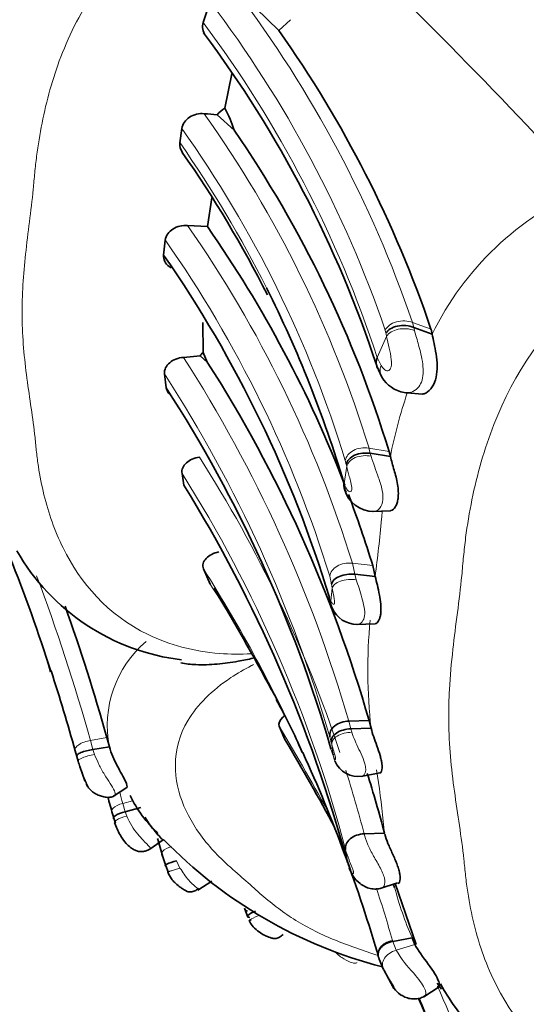
# Model space of a CAD drawing. Units: millimetres. Extents: x 0 to 964, y 0 to 1466.
# Drawn here: x 896 to 905, y 112 to 129 of the extents above; entities that cross this region are included whole.
import ezdxf
from ezdxf import colors
from ezdxf.entities.mleader import LeaderData, LeaderLine
from ezdxf.math import Vec2, Vec3

# ---------------------------------------------------------------- set-up
doc = ezdxf.new("R2010")
doc.units = ezdxf.units.MM
doc.layers.add('DV6_Défaut', color=7, linetype='Continuous')
doc.layers.add('Défaut', color=7, linetype='Continuous')

# ---------------------------------------------------------------- blocks, each defined once
blk = doc.blocks.new('_DOT')
at = {"color": 0}
blk.add_line((0, 0), (-1, 0), dxfattribs=at)
at = {"color": 0, "const_width": 0.333}
blk.add_lwpolyline([(-0.1665, 0, 1), (0.1665, 0, 1)], format="xyb", close=True, dxfattribs=at)
blk = doc.blocks.new('SE5')
at = {"layer": 'DV6_Défaut', "color": 7, "linetype": 'Continuous', "lineweight": 35}
for p, q in [((900.317, 128.502), (899.631, 129.17)), ((899.126, 128.998), (899.004, 128.637)), ((900.519, 128.688), (900.316, 128.501)), ((899.504, 127.745), (899.382, 127.149)), ((899.543, 126.768), (899.248, 127.037)), ((898.635, 126.797), (898.602, 126.547)), ((899.156, 125.592), (899.078, 125.094)), ((899.078, 125.094), (898.733, 125.113)), ((898.346, 124.86), (898.318, 124.598)), ((898.998, 123.427), (899.002, 122.909)), ((902.982, 123.226), (902.66, 123.342)), ((902.982, 123.226), (902.961, 123.313)), ((898.954, 122.847), (898.662, 122.821)), ((899.076, 122.741), (898.954, 122.847)), ((899.002, 122.909), (899.076, 122.741)), ((902.019, 122.67), (902.108, 122.477)), ((898.333, 122.535), (898.364, 122.29)), ((902.543, 122.204), (902.813, 122.184)), ((902.255, 121.098), (901.906, 121.155)), ((902.233, 121.187), (902.255, 121.098)), ((898.637, 120.805), (898.668, 120.604)), ((901.949, 120.142), (902.251, 120.157)), ((899.009, 119.147), (899.128, 118.883)), ((901.991, 119.017), (901.636, 119.057)), ((901.949, 119.206), (901.991, 119.017)), ((901.208, 118.555), (901.244, 118.465)), ((901.669, 118.182), (901.99, 118.195)), ((901.885, 116.511), (901.532, 116.502)), ((901.885, 116.511), (901.92, 116.378)), ((900.327, 116.413), (900.425, 116.184)), ((901.92, 116.378), (901.566, 116.37)), ((897.376, 116.055), (897.332, 116.216)), ((896.809, 115.891), (896.782, 115.988)), ((897.376, 116.055), (897.09, 116.008)), ((896.833, 115.805), (896.809, 115.891)), ((896.862, 115.714), (896.951, 115.465)), ((901.75, 115.542), (902.072, 115.605)), ((897.45, 115.198), (897.678, 115.349)), ((897.924, 115.001), (897.651, 114.927)), ((897.457, 114.799), (897.43, 114.89)), ((898.078, 114.277), (898.311, 114.441)), ((902.152, 114.555), (901.799, 114.546)), ((898.357, 113.99), (898.304, 114.146)), ((901.501, 114.085), (901.513, 114.039)), ((898.398, 113.883), (898.357, 113.99)), ((898.913, 113.567), (899.156, 113.722)), ((902.08, 113.595), (902.381, 113.694)), ((902.341, 113.681), (902.703, 112.625)), ((899.721, 113.255), (899.78, 113.098)), ((902.632, 112.741), (902.296, 112.677)), ((902.679, 112.623), (902.632, 112.741)), ((902.062, 112.365), (902.058, 112.379)), ((902.135, 112.19), (902.062, 112.365)), ((902.139, 112.182), (902.315, 111.857)), ((902.834, 111.716), (903.1, 111.885))]:
    blk.add_line(p, q, dxfattribs=at)
at = {"layer": 'DV6_Défaut', "color": 7, "linetype": 'Continuous', "lineweight": 18}
for p, q in [((902.961, 123.313), (902.639, 123.429)), ((902.639, 123.429), (902.66, 123.342)), ((902.66, 123.342), (902.674, 123.288)), ((902.027, 122.822), (902.189, 123.187)), ((902.178, 123.242), (902.166, 123.293)), ((902.027, 122.822), (902.095, 122.678)), ((902.233, 121.187), (901.884, 121.243)), ((901.884, 121.243), (901.906, 121.155)), ((901.906, 121.155), (901.92, 121.107)), ((901.451, 120.629), (901.497, 120.929)), ((901.489, 120.965), (901.473, 121.031)), ((901.449, 120.637), (901.451, 120.628)), ((901.949, 119.206), (901.595, 119.245)), ((901.595, 119.245), (901.636, 119.057)), ((901.636, 119.057), (901.663, 118.959)), ((901.233, 118.882), (901.204, 119.019)), ((901.245, 118.815), (901.233, 118.883)), ((901.195, 118.651), (901.22, 118.591)), ((901.532, 116.502), (901.566, 116.37)), ((901.566, 116.37), (901.585, 116.309)), ((897.332, 116.216), (897.047, 116.168)), ((897.047, 116.168), (897.09, 116.008)), ((901.228, 116.139), (901.204, 116.231)), ((897.09, 116.008), (897.12, 115.922)), ((901.224, 116.022), (901.251, 115.935)), ((901.251, 115.936), (901.266, 115.89)), ((897.777, 115.12), (897.607, 115.074)), ((897.607, 115.074), (897.651, 114.927)), ((897.651, 114.927), (897.679, 114.853)), ((901.523, 114.003), (901.477, 114.27)), ((898.542, 114.075), (898.602, 113.951)), ((901.513, 114.039), (901.523, 114.003)), ((902.296, 112.677), (902.357, 112.525)), ((902.679, 112.623), (902.357, 112.525))]:
    blk.add_line(p, q, dxfattribs=at)
at = {"layer": 'DV6_Défaut', "color": 7, "linetype": 'Continuous', "lineweight": 35}
for centre, radius, start, end in [((844.023, 69.602), 83.368, 42.34673, 47.03212), ((882.871, 116.394), 20.151, 18.1627, 36.7888), ((883.746, 116.792), 20.291, 18.7461, 35.247), ((899.583, 126.774), 0.426, 118.2052, 141.8078), ((897.6, 126.173), 2.032, 17.0079, 28.7035), ((902.994, 176.242), 49.347, 265.3841, 265.6468), ((882.783, 115.249), 20.336, 16.9765, 34.499), ((882.258, 114.908), 20.001, 26.7482, 34.9989), ((881.703, 112.976), 21.183, 21.0943, 34.8943), ((880.868, 112.486), 21.242, 16.873, 34.7644), ((881.732, 114.783), 20.567, 16.5364, 26.7104), ((899.239, 122.679), 0.33, 135.8779, 149.4773), ((878.992, 109.936), 23.819, 16.024, 32.5188), ((902.593, 122.765), 0.564, 210.7561, 259.859), ((878.333, 109.364), 23.84, 16.2192, 32.8362), ((902.547, 122.463), 0.259, 257.8705, 284.5264), ((877.531, 107.547), 24.845, 15.2566, 31.7051), ((901.968, 120.67), 0.527, 194.9565, 269.8746), ((881.703, 112.976), 21.183, 17.1043, 20.6356), ((899.086, 121.367), 3.827, 209.8332, 263.1695), ((873.469, 110.336), 23.94, 17.0572, 22.1504), ((862.293, 96.78), 42.976, 28.1348, 30.8369), ((863.738, 106.816), 34.884, 15.632, 19.5701), ((901.677, 118.655), 0.472, 203.6731, 270.3002), ((876.595, 104.523), 26.719, 27.5174, 29.102), ((863.726, 106.765), 34.319, 15.5892, 18.0064), ((892.863, 112.654), 8.527, 22.7977, 29.707), ((863.607, 94.361), 42.8, 28.2971, 30.6566), ((876.834, 105.088), 26.256, 16.1219, 24.4549), ((901.699, 115.981), 0.441, 202.7354, 278.9386), ((879.638, 108.681), 23.268, 14.6215, 17.2866), ((864.272, 106.011), 34.326, 14.9909, 15.5064), ((899.809, 116.234), 2.314, 206.2609, 226.5975), ((879.762, 109.15), 18.575, 17.4733, 17.7028), ((864.897, 104.668), 34.726, 15.8399, 16.3894), ((904.133, 120.059), 8.08, 223.972, 255.544), ((890.718, 110.644), 11.978, 14.3589, 14.6261), ((906.956, 114.6), 4.704, 214.257, 215.849), ((907.203, 114.241), 4.684, 209.4248, 261.3506), ((863.607, 94.361), 42.8, 17.9372, 23.8761)]:
    blk.add_arc(centre, radius, start, end, dxfattribs=at)
at = {"layer": 'DV6_Défaut', "color": 7, "linetype": 'Continuous', "lineweight": 18}
for centre, radius, start, end in [((883.198, 116.78), 20.547, 18.8811, 37.1464), ((882.915, 116.698), 20.349, 18.9109, 37.1898), ((882.749, 116.495), 20.29, 18.1694, 36.7589), ((882.396, 115.257), 20.387, 17.0748, 35.3574), ((882.138, 115.096), 20.225, 17.064, 35.3469), ((881.732, 114.783), 20.567, 26.7104, 34.8895), ((907.743, 120.893), 5.302, 113.3809, 153.9019), ((881.511, 113.082), 21.008, 17.058, 34.9366), ((881.104, 112.807), 21.037, 17.1748, 34.9581), ((913.671, 125.49), 11.711, 191.0699, 191.34), ((878.473, 109.84), 24.002, 16.1144, 32.7416), ((878.272, 109.591), 23.874, 16.1487, 32.832), ((910.655, 119.462), 8.558, 161.3118, 168.9815), ((879.427, 108.664), 23.133, 18.3858, 32.4887), ((895.762, 119.688), 5.867, 12.2085, 12.5737), ((878.67, 108.245), 23.59, 14.7967, 32.1715), ((893.132, 120.881), 9.013, 354.4815, 355.3524), ((873.668, 122.691), 28.561, 352.609, 354.6228), ((863.726, 106.765), 34.319, 18.0064, 21.4735), ((876.834, 105.088), 26.256, 24.4549, 32.374), ((863.686, 106.839), 34.641, 15.6239, 20.5999), ((876.595, 104.523), 26.719, 29.102, 32.5076), ((921.94, 116.346), 20.842, 173.1973, 173.8156), ((910.841, 117.384), 8.978, 174.4253, 186.4292), ((899.261, 116.427), 1.921, 130.5119, 191.1553), ((863.653, 94.546), 42.698, 28.3706, 30.8053), ((893.608, 114.249), 7.851, 13.6265, 13.9265), ((920.106, 118.515), 19.022, 187.2965, 187.9296), ((879.427, 108.664), 23.133, 14.7288, 17.5838), ((885.233, 113.006), 16.99, 5.9425, 8.985), ((863.961, 106), 34.849, 15.093, 15.4204), ((918.427, 116.367), 16.374, 185.6143, 186.3974), ((877.006, 105.444), 26.304, 15.9962, 18.0615), ((907.963, 115.082), 5.822, 194.5876, 203.7062), ((900.551, 112.186), 1.813, 15.7225, 16.2086), ((904.164, 113.572), 2.089, 210.1042, 223.9654), ((863.606, 94.596), 43.094, 18.3504, 23.6734), ((863.653, 94.546), 42.698, 18.3226, 23.6785)]:
    blk.add_arc(centre, radius, start, end, dxfattribs=at)
at = {"layer": 'DV6_Défaut', "color": 7, "linetype": 'Continuous', "lineweight": 35}
for centre, major_axis, ratio, start_param, end_param in [((900.874, 139.834), (-8, -13.856), 0.57735, 3.141593, 6.260426), ((900.167, 140.242), (8, 13.856), 0.57735, 0, 3.185801), ((902.366, 122.723), (0.356, -0.031), 0.757553, 3.267115, 3.684814), ((901.804, 120.591), (0.357, -0.034), 0.747292, 3.099195, 3.685808), ((900.055, 113.191), (0.28, 0.083), 0.198713, 2.030783, 3.616064), ((900.079, 113.137), (0.273, 0.098), 0.093183, 2.795846, 3.214118), ((902.399, 112.441), (0.356, -0.006), 0.691675, 1.876407, 3.480723)]:
    blk.add_ellipse(centre, major_axis=major_axis, ratio=ratio, start_param=start_param, end_param=end_param, dxfattribs=at)
at = {"layer": 'DV6_Défaut', "color": 7, "linetype": 'Continuous', "lineweight": 18}
for centre, major_axis, ratio, start_param, end_param in [((902.522, 123.078), (0.359, -0.035), 0.66778, 1.198407, 2.81703), ((902.366, 122.723), (0.356, -0.031), 0.757553, 2.883399, 3.267115), ((901.827, 120.98), (-0.357, 0.032), 0.750541, 4.619326, 6.213971), ((901.559, 118.982), (-0.357, 0.027), 0.741505, 4.668315, 6.24542), ((901.576, 118.556), (-0.351, 0.077), 0.842336, 0.141377, 0.560165), ((897.123, 115.858), (0.291, 0.051), 0.217706, 1.546044, 3.173212), ((901.622, 115.905), (-0.347, 0.113), 0.840819, 0.416825, 0.844692), ((900.079, 113.137), (0.273, 0.098), 0.093183, -4.290198, -3.487339), ((900.079, 113.137), (0.273, 0.098), 0.093183, 3.214118, 3.598705), ((902.395, 112.452), (0.357, -0.014), 0.696137, 1.893708, 3.497456), ((902.458, 112.299), (0.339, 0.061), 0.70791, 1.74331, 3.347109)]:
    blk.add_ellipse(centre, major_axis=major_axis, ratio=ratio, start_param=start_param, end_param=end_param, dxfattribs=at)
for points, knots in [([(900.609, 130.7), (900.452, 130.721), (900.143, 130.761), (899.672, 130.749), (898.909, 130.632), (897.948, 130.175), (897.064, 129.197), (896.503, 128.081), (896.23, 127.085), (896.121, 126.411), (896.078, 126.028), (896.047, 125.646), (895.988, 125.174), (895.896, 124.443), (895.856, 123.893), (895.863, 123.172), (895.916, 122.628), (896.019, 121.937), (896.078, 121.512), (896.109, 121.175), (896.153, 120.842), (896.264, 120.272), (896.641, 119.189), (897.581, 118.056), (899.014, 117.667), (899.655, 117.662), (899.84, 117.674)], [0, 0, 0, 0, 0.023227, 0.04581, 0.068204, 0.134725, 0.194701, 0.264735, 0.329342, 0.361593, 0.377716, 0.393848, 0.426104, 0.458377, 0.520694, 0.52263, 0.586731, 0.618892, 0.651065, 0.667151, 0.683234, 0.715385, 0.778993, 0.907105, 0.973218, 1, 1, 1, 1]), ([(907.632, 124.653), (907.497, 124.636), (906.825, 124.553), (905.22, 123.842), (904.127, 122.097), (903.7, 120.57), (903.573, 119.8), (903.524, 119.361), (903.488, 118.924), (903.42, 118.386), (903.334, 117.727), (903.277, 117.111), (903.267, 116.696), (903.27, 116.307), (903.293, 115.886), (903.365, 115.281), (903.455, 114.687), (903.524, 114.2), (903.559, 113.815), (903.609, 113.435), (903.737, 112.783), (904.178, 111.534), (905.105, 110.454), (906.125, 110.026), (906.279, 109.972)], [0, 0, 0, 0, 0.019685, 0.097319, 0.244526, 0.317941, 0.354568, 0.372876, 0.391195, 0.427827, 0.464481, 0.505011, 0.535278, 0.537475, 0.573849, 0.610299, 0.646826, 0.683362, 0.701629, 0.719893, 0.756404, 0.828683, 0.975222, 1, 1, 1, 1]), ([(902.639, 123.429), (902.6, 123.443), (902.554, 123.453), (902.458, 123.458), (902.407, 123.452), (902.314, 123.426), (902.272, 123.404), (902.205, 123.353), (902.181, 123.323), (902.166, 123.293)], [0, 0, 0, 0, 0.25, 0.25, 0.5, 0.5, 0.75, 0.75, 1, 1, 1, 1]), ([(902.095, 122.678), (902.111, 122.657), (902.143, 122.615), (902.198, 122.578), (902.248, 122.601), (902.279, 122.678), (902.27, 122.822), (902.232, 123.005), (902.205, 123.121), (902.189, 123.187)], [0, 0, 0, 0, 0.133083, 0.26657, 0.327749, 0.38376, 0.499068, 0.715711, 1, 1, 1, 1]), ([(902.674, 123.288), (902.697, 123.207), (902.743, 123.043), (902.829, 122.729), (902.828, 122.433), (902.726, 122.267), (902.654, 122.233), (902.612, 122.213)], [0, 0, 0, 0, 0.258323, 0.520883, 0.753774, 0.856304, 1, 1, 1, 1]), ([(902.108, 122.476), (902.09, 122.507), (902.079, 122.541), (902.074, 122.611), (902.081, 122.647), (902.095, 122.678)], [0, 0, 0, 0, 0.473552, 0.473552, 1, 1, 1, 1]), ([(901.497, 120.929), (901.504, 120.956), (901.519, 120.985), (901.569, 121.038), (901.604, 121.062), (901.687, 121.097), (901.735, 121.108), (901.83, 121.117), (901.877, 121.114), (901.92, 121.107)], [0, 0, 0, 0, 0.25, 0.25, 0.5, 0.5, 0.75, 0.75, 1, 1, 1, 1]), ([(901.92, 121.107), (901.939, 121.046), (901.975, 120.934), (902.052, 120.732), (902.122, 120.519), (902.138, 120.291), (902.054, 120.167), (901.989, 120.145), (901.962, 120.143)], [0, 0, 0, 0, 0.201563, 0.370142, 0.545017, 0.705963, 0.870114, 1, 1, 1, 1]), ([(901.451, 120.628), (901.469, 120.586), (901.494, 120.524), (901.545, 120.485), (901.57, 120.49), (901.583, 120.507), (901.59, 120.562), (901.568, 120.655), (901.533, 120.789), (901.511, 120.873), (901.497, 120.929)], [0, 0, 0, 0, 0.25656, 0.385577, 0.447569, 0.476711, 0.504389, 0.621815, 0.746974, 1, 1, 1, 1]), ([(901.245, 118.815), (901.251, 118.837), (901.266, 118.86), (901.314, 118.902), (901.349, 118.921), (901.431, 118.949), (901.478, 118.959), (901.573, 118.966), (901.62, 118.965), (901.663, 118.959)], [0, 0, 0, 0, 0.25, 0.25, 0.5, 0.5, 0.75, 0.75, 1, 1, 1, 1]), ([(901.663, 118.959), (901.695, 118.862), (901.756, 118.678), (901.835, 118.357), (901.767, 118.214), (901.712, 118.184), (901.681, 118.182), (901.675, 118.182)], [0, 0, 0, 0, 0.337725, 0.63903, 0.791697, 0.955998, 1, 1, 1, 1]), ([(901.22, 118.591), (901.23, 118.572), (901.245, 118.544), (901.268, 118.529), (901.28, 118.535), (901.285, 118.544), (901.286, 118.551), (901.287, 118.555), (901.288, 118.583), (901.279, 118.636), (901.264, 118.721), (901.253, 118.776), (901.245, 118.815)], [0, 0, 0, 0, 0.257127, 0.384777, 0.446328, 0.476076, 0.490265, 0.497288, 0.504417, 0.63904, 0.746126, 1, 1, 1, 1]), ([(899.879, 117.484), (899.867, 117.479), (899.729, 117.408), (899.242, 117.127), (898.649, 116.528), (898.464, 115.734), (898.632, 115.014), (898.966, 114.486), (899.268, 114.157), (899.433, 114.002), (899.532, 113.916), (899.679, 113.788), (899.888, 113.6), (900.253, 113.281), (900.654, 112.998), (901.127, 112.765), (901.507, 112.612), (901.817, 112.506), (901.994, 112.448), (902.041, 112.433)], [0, 0, 0, 0, 0.00338, 0.04173, 0.154727, 0.265848, 0.3762, 0.486286, 0.541107, 0.568521, 0.582237, 0.595954, 0.650804, 0.705686, 0.81514, 0.869852, 0.924745, 0.979666, 1, 1, 1, 1]), ([(901.238, 116.099), (901.236, 116.122), (901.242, 116.148), (901.273, 116.199), (901.299, 116.223), (901.367, 116.265), (901.409, 116.281), (901.497, 116.303), (901.542, 116.308), (901.585, 116.309)], [0, 0, 0, 0, 0.25, 0.25, 0.5, 0.5, 0.75, 0.75, 1, 1, 1, 1]), ([(901.585, 116.309), (901.602, 116.261), (901.636, 116.169), (901.708, 116.014), (901.783, 115.857), (901.852, 115.649), (901.804, 115.555), (901.77, 115.545), (901.764, 115.545)], [0, 0, 0, 0, 0.174788, 0.337645, 0.497506, 0.646458, 0.940023, 1, 1, 1, 1]), ([(897.047, 116.168), (896.977, 116.156), (896.897, 116.129), (896.819, 116.076), (896.8, 116.057), (896.78, 116.02), (896.778, 116.003), (896.782, 115.988)], [0, 0, 0, 0, 0.5, 0.5, 0.75, 0.75, 1, 1, 1, 1]), ([(901.271, 115.919), (901.268, 115.923), (901.265, 115.926), (901.241, 115.96), (901.229, 115.992), (901.224, 116.022)], [0, 0, 0, 0, 0.102525, 0.102525, 1, 1, 1, 1]), ([(901.266, 115.89), (901.273, 115.874), (901.285, 115.843), (901.306, 115.825), (901.305, 115.858), (901.304, 115.862), (901.302, 115.87), (901.298, 115.889), (901.287, 115.93), (901.263, 116.005), (901.248, 116.061), (901.238, 116.099)], [0, 0, 0, 0, 0.252099, 0.490714, 0.504962, 0.512117, 0.519389, 0.549068, 0.610859, 0.739909, 1, 1, 1, 1]), ([(897.12, 115.922), (897.143, 115.865), (897.19, 115.747), (897.315, 115.527), (897.468, 115.312), (897.484, 115.225), (897.471, 115.212), (897.468, 115.21)], [0, 0, 0, 0, 0.193496, 0.393862, 0.761949, 0.947312, 1, 1, 1, 1]), ([(896.942, 115.487), (896.953, 115.461), (896.975, 115.407), (897.005, 115.353), (897.02, 115.333), (897.02, 115.339), (897.018, 115.345), (897.011, 115.365), (896.969, 115.453), (896.927, 115.542), (896.903, 115.602), (896.901, 115.609)], [0, 0, 0, 0, 0.175, 0.351572, 0.437155, 0.47856, 0.498932, 0.519077, 0.677795, 0.966407, 1, 1, 1, 1]), ([(897.607, 115.074), (897.542, 115.056), (897.474, 115.024), (897.404, 114.952), (897.405, 114.915), (897.43, 114.89)], [0, 0, 0, 0, 0.5, 0.5, 1, 1, 1, 1]), ([(897.679, 114.853), (897.612, 114.835), (897.541, 114.809), (897.482, 114.772), (897.471, 114.76), (897.464, 114.741), (897.469, 114.733), (897.48, 114.728)], [0, 0, 0, 0, 0.5, 0.5, 0.75, 0.75, 1, 1, 1, 1]), ([(897.679, 114.853), (897.705, 114.796), (897.755, 114.687), (897.859, 114.545), (897.976, 114.415), (898.083, 114.311), (898.098, 114.288), (898.096, 114.29)], [0, 0, 0, 0, 0.218672, 0.415929, 0.57709, 0.807446, 1, 1, 1, 1]), ([(901.799, 114.545), (901.815, 114.49), (901.847, 114.381), (901.946, 114.188), (902.067, 113.982), (902.169, 113.765), (902.156, 113.635), (902.121, 113.607), (902.104, 113.603)], [0, 0, 0, 0, 0.190312, 0.373145, 0.554599, 0.719398, 0.879535, 1, 1, 1, 1]), ([(898.304, 114.146), (898.276, 114.169), (898.271, 114.204), (898.331, 114.274), (898.394, 114.307), (898.457, 114.327)], [0, 0, 0, 0, 0.5, 0.5, 1, 1, 1, 1]), ([(901.523, 114.003), (901.538, 113.96), (901.561, 113.894), (901.599, 113.852), (901.619, 113.85), (901.616, 113.879), (901.614, 113.887), (901.61, 113.903), (901.599, 113.938), (901.572, 114.007), (901.521, 114.127), (901.494, 114.213), (901.477, 114.27)], [0, 0, 0, 0, 0.254753, 0.380336, 0.498619, 0.505628, 0.512585, 0.526773, 0.55603, 0.617725, 0.745713, 1, 1, 1, 1]), ([(898.602, 113.951), (898.65, 113.877), (898.743, 113.734), (898.907, 113.595), (898.932, 113.578), (898.934, 113.581)], [0, 0, 0, 0, 0.392043, 0.759976, 1, 1, 1, 1]), ([(901.298, 112.488), (901.299, 112.488), (901.345, 112.442), (901.446, 112.366), (901.599, 112.297), (901.658, 112.293), (901.672, 112.307), (901.674, 112.311)], [0, 0, 0, 0, 0.005634, 0.321697, 0.620484, 0.916421, 1, 1, 1, 1]), ([(902.286, 111.907), (902.297, 111.888), (902.315, 111.866), (902.324, 111.872), (902.309, 111.904), (902.301, 111.918), (902.287, 111.943), (902.244, 112.012), (902.186, 112.098), (902.152, 112.159), (902.135, 112.19)], [0, 0, 0, 0, 0.255252, 0.429662, 0.471602, 0.492679, 0.514127, 0.603781, 0.801506, 1, 1, 1, 1]), ([(902.661, 112.122), (902.701, 112.075), (902.775, 111.987), (902.878, 111.823), (902.875, 111.743), (902.853, 111.726), (902.849, 111.724)], [0, 0, 0, 0, 0.250325, 0.459055, 0.895855, 1, 1, 1, 1])]:
    blk.add_open_spline(points, degree=3, knots=knots, dxfattribs=at)
at = {"layer": 'DV6_Défaut', "color": 7, "linetype": 'Continuous', "lineweight": 35}
for points in [[(899.005, 128.637), (898.981, 128.56), (898.998, 128.478), (899.044, 128.413)], [(898.602, 126.547), (898.594, 126.488), (898.61, 126.43), (898.643, 126.381)], [(898.364, 122.29), (898.37, 122.25), (898.39, 122.212), (898.42, 122.18)], [(901.451, 120.628), (901.445, 120.581), (901.455, 120.534), (901.478, 120.491)], [(899.194, 118.811), (899.201, 118.806), (899.207, 118.802), (899.214, 118.798)], [(896.901, 115.609), (896.875, 115.674), (896.854, 115.739), (896.833, 115.805)], [(899.773, 113.199), (899.75, 113.21), (899.733, 113.225), (899.726, 113.243)]]:
    blk.add_open_spline(points, degree=3, dxfattribs=at)
for points, knots in [([(899.023, 127.055), (898.934, 127.062), (898.843, 127.042), (898.696, 126.948), (898.644, 126.876), (898.635, 126.797)], [0, 0, 0, 0, 0.5, 0.5, 1, 1, 1, 1]), ([(898.733, 125.113), (898.644, 125.118), (898.553, 125.097), (898.406, 125.006), (898.355, 124.936), (898.346, 124.86)], [0, 0, 0, 0, 0.5, 0.5, 1, 1, 1, 1]), ([(898.318, 124.598), (898.311, 124.523), (898.348, 124.449), (898.423, 124.39), (898.434, 124.382), (898.447, 124.374)], [0, 0, 0, 0, 0.849847, 0.849847, 1, 1, 1, 1]), ([(902.66, 123.342), (902.62, 123.358), (902.574, 123.369), (902.477, 123.378), (902.425, 123.375), (902.33, 123.355), (902.287, 123.338), (902.219, 123.294), (902.194, 123.268), (902.178, 123.242)], [0, 0, 0, 0, 0.25, 0.25, 0.5, 0.5, 0.75, 0.75, 1, 1, 1, 1]), ([(902.812, 122.184), (902.832, 122.186), (902.851, 122.192), (902.955, 122.244), (903.021, 122.35), (903.077, 122.6), (903.069, 122.747), (903.029, 123.009), (902.998, 123.131), (902.982, 123.226)], [0, 0, 0, 0, 0.070657, 0.070657, 0.380438, 0.380438, 0.690219, 0.690219, 1, 1, 1, 1]), ([(898.662, 122.821), (898.572, 122.814), (898.485, 122.781), (898.361, 122.678), (898.325, 122.606), (898.333, 122.535)], [0, 0, 0, 0, 0.5, 0.5, 1, 1, 1, 1]), ([(902.022, 122.664), (902.016, 122.681), (902.012, 122.699), (902.008, 122.754), (902.014, 122.79), (902.027, 122.822)], [0, 0, 0, 0, 0.312386, 0.312386, 1, 1, 1, 1]), ([(901.489, 120.965), (901.495, 120.994), (901.51, 121.023), (901.56, 121.077), (901.594, 121.102), (901.676, 121.139), (901.723, 121.151), (901.817, 121.162), (901.864, 121.16), (901.906, 121.155)], [0, 0, 0, 0, 0.25, 0.25, 0.5, 0.5, 0.75, 0.75, 1, 1, 1, 1]), ([(902.255, 121.098), (902.275, 121.024), (902.311, 120.889), (902.392, 120.622), (902.398, 120.429), (902.382, 120.33), (902.369, 120.28), (902.335, 120.203), (902.289, 120.165), (902.256, 120.158), (902.252, 120.157)], [0, 0, 0, 0, 0.25141, 0.459745, 0.658107, 0.696253, 0.734502, 0.811894, 0.973124, 1, 1, 1, 1]), ([(898.939, 121.089), (898.852, 121.076), (898.77, 121.04), (898.657, 120.938), (898.626, 120.87), (898.637, 120.806)], [0, 0, 0, 0, 0.5, 0.5, 1, 1, 1, 1]), ([(899.275, 119.443), (899.187, 119.423), (899.108, 119.383), (899.005, 119.274), (898.985, 119.207), (899.009, 119.147)], [0, 0, 0, 0, 0.5, 0.5, 1, 1, 1, 1]), ([(901.233, 118.882), (901.239, 118.907), (901.252, 118.932), (901.299, 118.979), (901.332, 119.001), (901.41, 119.034), (901.456, 119.046), (901.548, 119.059), (901.595, 119.059), (901.636, 119.057)], [0, 0, 0, 0, 0.25, 0.25, 0.5, 0.5, 0.75, 0.75, 1, 1, 1, 1]), ([(901.991, 119.017), (902.017, 118.916), (902.066, 118.728), (902.1, 118.458), (902.086, 118.349), (902.077, 118.307), (902.055, 118.244), (902.022, 118.205), (901.996, 118.195), (901.989, 118.194)], [0, 0, 0, 0, 0.343802, 0.636898, 0.674428, 0.71215, 0.788569, 0.947126, 1, 1, 1, 1]), ([(901.211, 118.545), (901.21, 118.548), (901.198, 118.582), (901.197, 118.618), (901.195, 118.651)], [0, 0, 0, 0, 0.0829501, 1, 1, 1, 1]), ([(898.618, 117.514), (898.701, 117.498), (898.907, 117.475), (899.242, 117.486), (899.577, 117.534), (899.785, 117.577), (899.872, 117.596)], [0, 0, 0, 0, 0.213525, 0.511586, 0.794408, 1, 1, 1, 1]), ([(900.417, 116.593), (900.407, 116.586), (900.397, 116.579), (900.333, 116.523), (900.308, 116.464), (900.327, 116.413)], [0, 0, 0, 0, 0.140882, 0.140882, 1, 1, 1, 1]), ([(901.204, 116.231), (901.2, 116.262), (901.204, 116.295), (901.231, 116.36), (901.255, 116.392), (901.319, 116.444), (901.359, 116.465), (901.445, 116.493), (901.49, 116.5), (901.532, 116.502)], [0, 0, 0, 0, 0.25, 0.25, 0.5, 0.5, 0.75, 0.75, 1, 1, 1, 1]), ([(901.228, 116.139), (901.226, 116.164), (901.231, 116.192), (901.26, 116.246), (901.285, 116.273), (901.352, 116.318), (901.393, 116.336), (901.479, 116.361), (901.524, 116.367), (901.566, 116.37)], [0, 0, 0, 0, 0.25, 0.25, 0.5, 0.5, 0.75, 0.75, 1, 1, 1, 1]), ([(901.92, 116.378), (901.934, 116.33), (901.96, 116.237), (902.023, 116.074), (902.071, 115.934), (902.093, 115.844), (902.103, 115.798), (902.114, 115.719), (902.112, 115.627), (902.086, 115.601), (902.075, 115.598)], [0, 0, 0, 0, 0.1775023, 0.3406883, 0.500291, 0.5769666, 0.6147662, 0.6523358, 0.8529961, 1, 1, 1, 1]), ([(897.09, 116.008), (897.019, 115.999), (896.938, 115.98), (896.855, 115.944), (896.834, 115.932), (896.81, 115.909), (896.807, 115.899), (896.809, 115.891)], [0, 0, 0, 0, 0.5, 0.5, 0.75, 0.75, 1, 1, 1, 1]), ([(897.678, 115.348), (897.691, 115.354), (897.682, 115.398), (897.622, 115.529), (897.564, 115.628), (897.459, 115.828), (897.406, 115.945), (897.376, 116.055)], [0, 0, 0, 0, 0.304573, 0.304573, 0.652286, 0.652286, 1, 1, 1, 1]), ([(896.978, 115.404), (896.987, 115.386), (897.004, 115.355), (897.045, 115.306), (897.099, 115.262), (897.166, 115.223), (897.243, 115.194), (897.329, 115.177), (897.406, 115.176), (897.449, 115.199), (897.472, 115.212)], [0, 0, 0, 0, 0.088101, 0.185301, 0.291805, 0.407693, 0.533816, 0.677049, 0.84678, 1, 1, 1, 1]), ([(897.651, 114.927), (897.584, 114.912), (897.514, 114.886), (897.439, 114.834), (897.436, 114.811), (897.457, 114.799)], [0, 0, 0, 0, 0.5, 0.5, 1, 1, 1, 1]), ([(898.31, 114.441), (898.305, 114.437), (898.287, 114.455), (898.211, 114.536), (898.142, 114.614), (898.049, 114.745), (898.021, 114.789), (897.995, 114.835)], [0, 0, 0, 0, 0.32835, 0.32835, 0.786783, 0.786783, 1, 1, 1, 1]), ([(897.467, 114.744), (897.496, 114.663), (897.544, 114.545), (897.643, 114.394), (897.739, 114.313), (897.804, 114.265), (897.863, 114.242), (897.924, 114.234), (897.984, 114.24), (898.044, 114.259), (898.076, 114.279), (898.095, 114.291)], [0, 0, 0, 0, 0.263551, 0.456353, 0.568456, 0.655119, 0.732156, 0.801444, 0.868497, 0.934801, 1, 1, 1, 1]), ([(901.477, 114.27), (901.472, 114.3), (901.475, 114.334), (901.5, 114.399), (901.523, 114.431), (901.587, 114.485), (901.627, 114.506), (901.712, 114.535), (901.757, 114.543), (901.799, 114.545)], [0, 0, 0, 0, 0.25, 0.25, 0.5, 0.5, 0.75, 0.75, 1, 1, 1, 1]), ([(902.157, 114.538), (902.174, 114.484), (902.205, 114.387), (902.293, 114.203), (902.364, 114.039), (902.399, 113.934), (902.412, 113.881), (902.429, 113.792), (902.424, 113.707), (902.396, 113.686), (902.386, 113.684)], [0, 0, 0, 0, 0.186498, 0.360096, 0.529544, 0.610686, 0.650597, 0.690221, 0.899143, 1, 1, 1, 1]), ([(898.541, 114.075), (898.476, 114.06), (898.41, 114.038), (898.339, 114.003), (898.337, 113.992), (898.357, 113.99)], [0, 0, 0, 0, 0.5, 0.5, 1, 1, 1, 1]), ([(901.542, 113.946), (901.563, 113.894), (901.603, 113.803), (901.727, 113.666), (901.873, 113.595), (902.007, 113.58), (902.069, 113.594), (902.104, 113.603)], [0, 0, 0, 0, 0.224742, 0.468089, 0.735344, 0.873161, 1, 1, 1, 1]), ([(898.388, 113.881), (898.409, 113.837), (898.44, 113.777), (898.512, 113.693), (898.577, 113.637), (898.636, 113.597), (898.682, 113.568), (898.719, 113.543), (898.762, 113.533), (898.814, 113.537), (898.861, 113.554), (898.905, 113.577), (898.923, 113.589), (898.934, 113.596)], [0, 0, 0, 0, 0.188283, 0.301252, 0.431225, 0.509549, 0.561593, 0.643379, 0.743092, 0.811063, 0.914301, 0.958397, 1, 1, 1, 1]), ([(899.806, 113.039), (899.821, 113.007), (899.855, 112.942), (899.937, 112.864), (900.037, 112.798), (900.114, 112.763), (900.175, 112.741), (900.226, 112.725), (900.279, 112.728), (900.34, 112.751), (900.372, 112.778), (900.396, 112.797)], [0, 0, 0, 0, 0.135712, 0.327558, 0.477906, 0.571787, 0.630868, 0.7183, 0.821978, 0.891178, 1, 1, 1, 1]), ([(903.075, 111.897), (903.08, 111.892), (903.085, 111.888), (903.111, 111.876), (903.121, 111.91), (903.067, 112.053), (903, 112.161), (902.828, 112.398), (902.729, 112.527), (902.679, 112.623)], [0, 0, 0, 0, 0.062136, 0.062136, 0.374758, 0.374758, 0.687379, 0.687379, 1, 1, 1, 1]), ([(902.28, 111.917), (902.309, 111.873), (902.364, 111.793), (902.482, 111.714), (902.596, 111.679), (902.688, 111.673), (902.779, 111.688), (902.828, 111.714), (902.855, 111.729)], [0, 0, 0, 0, 0.216749, 0.475065, 0.614051, 0.751832, 0.881989, 1, 1, 1, 1])]:
    blk.add_open_spline(points, degree=3, knots=knots, dxfattribs=at)
at = {"layer": 'DV6_Défaut', "color": 7, "linetype": 'Continuous', "lineweight": 18}
blk.add_rational_spline([(898.602, 113.951), (898.318, 113.863), (898.398, 113.883)], [1, 0.690514229602, 1], degree=2, dxfattribs=at)

msp = doc.modelspace()

# ---------------------------------------------------------------- block references
at = {"layer": 'Défaut'}
msp.add_blockref('SE5', (0, 0), dxfattribs=at)

# ---------------------------------------------------------------- leaders
at = {"layer": 'Défaut', "color": 7, "linetype": 'Continuous', "lineweight": 18}
ml = msp.add_multileader_mtext('Standard', dxfattribs=at)
ml.set_content('{\\pxsm0.9;\\fSolid Edge ISO|b1||i0||c0|p34;\\W1.;18/10/2016\\P}', color=256)
ml.set_leader_properties()
ml.set_arrow_properties(name='DOT')
ml.build(insert=Vec2(0, 0))
ml.multileader.update_dxf_attribs({"leader_type": 0, "dogleg_length": 0, "arrow_head_size": 12})
ctx = ml.context
ctx.base_point, ctx.char_height, ctx.arrow_head_size, ctx.landing_gap_size = Vec3(876.804, 1458.842), 12, 12, 4.2
notes = []
notes.append((ctx, [(0, (0, 0, 0), (0, 0), (1, 0), 1, [])]))
ctx.mtext.insert = Vec3(878.804, 1464.962)
for ctx, leaders in notes:
    for number, flags, end, landing, length, lines in leaders:
        leader = LeaderData()
        leader.index, (leader.has_last_leader_line, leader.has_dogleg_vector, leader.attachment_direction) = number, flags
        leader.last_leader_point, leader.dogleg_vector, leader.dogleg_length = Vec3(end), Vec3(landing), length
        for number, points, colour, breaks in lines:
            line = LeaderLine()
            line.index, line.vertices, line.color, line.breaks = number, Vec3.list(points), colors.encode_raw_color(colour), breaks
            leader.lines.append(line)
        ctx.leaders.append(leader)

doc.saveas('drawing.dxf')
